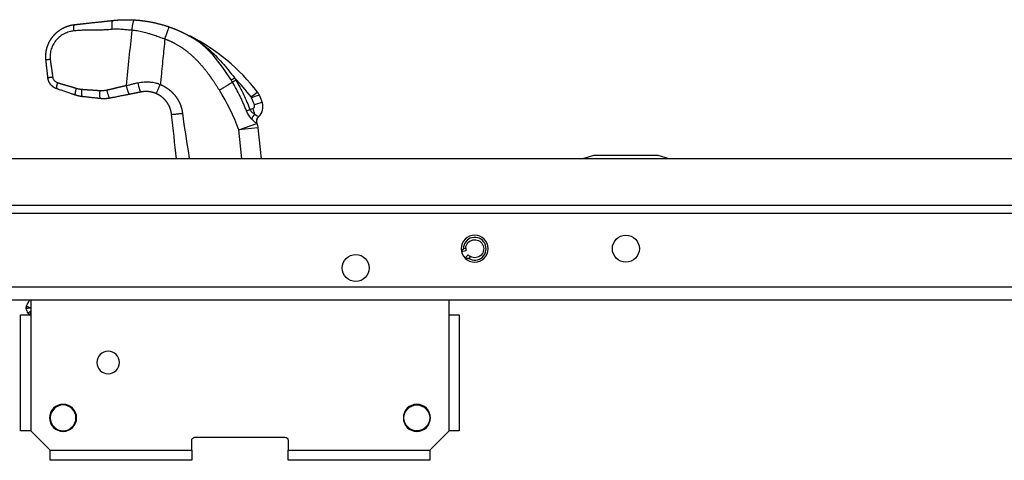
# Model space of a CAD drawing. Units: millimetres. Extents: x 0 to 841, y 0 to 594.
# Drawn here: x 474 to 536, y 400 to 427 of the extents above; entities that cross this region are included whole.
import ezdxf

# ---------------------------------------------------------------- set-up
doc = ezdxf.new("R2010")
doc.units = ezdxf.units.MM
doc.layers.add('1', color=7, linetype='CONTINUOUS')

msp = doc.modelspace()

# ---------------------------------------------------------------- linework, layer by layer
at = {"layer": '1', "linetype": 'Continuous'}
for p, q in [((489.093, 421.65), (488.92, 422.094)), ((489.401, 422.243), (489.574, 421.798)), ((488.816, 421.359), (488.995, 421.428)), ((488.113, 420.095), (489.237, 420.499)), ((489.306, 420.225), (488.113, 420.095)), ((488.309, 418.305), (488.113, 420.095)), ((489.244, 420.498), (489.243, 420.498)), ((489.306, 420.225), (489.516, 418.305)), ((821.393, 418.305), (59.393, 418.305)), ((510.193, 418.505), (509.493, 418.305)), ((514.193, 418.505), (510.193, 418.505)), ((514.893, 418.305), (514.193, 418.505)), ((821.393, 415.385), (91.418, 415.385)), ((821.393, 414.905), (91.695, 414.905)), ((502.087, 412.712), (502.235, 412.748)), ((502.249, 412.573), (501.977, 412.507)), ((502.185, 412.126), (502.388, 412.319)), ((502.527, 412.212), (502.416, 412.107)), ((821.393, 410.305), (233.856, 410.305)), ((821.393, 409.505), (234.587, 409.505)), ((475.193, 409.505), (475.193, 408.585)), ((501.193, 408.585), (501.193, 409.505)), ((474.553, 401.385), (474.553, 408.585)), ((474.553, 408.585), (475.193, 408.585)), ((475.193, 408.585), (475.193, 401.385)), ((501.193, 401.385), (501.193, 408.585)), ((501.193, 408.585), (501.833, 408.585)), ((501.833, 408.585), (501.833, 401.385)), ((475.193, 401.385), (474.553, 401.385)), ((475.193, 401.385), (476.393, 400.185)), ((499.993, 400.185), (501.193, 401.385)), ((501.833, 401.385), (501.193, 401.385)), ((485.193, 400.185), (485.193, 400.785)), ((485.393, 400.985), (490.993, 400.985)), ((491.193, 400.785), (491.193, 400.185)), ((476.393, 400.185), (485.193, 400.185)), ((476.393, 399.545), (476.393, 400.185)), ((485.193, 400.185), (485.193, 399.545)), ((491.193, 400.185), (499.993, 400.185)), ((491.193, 399.545), (491.193, 400.185)), ((499.993, 400.185), (499.993, 399.545)), ((485.193, 399.545), (476.393, 399.545)), ((499.993, 399.545), (491.193, 399.545))]:
    msp.add_line(p, q, dxfattribs=at)
at = {"layer": '1', "linetype": 'Continuous', "extrusion": (0, 0, -1)}
for centre, radius in [((-502.793, 412.705), 0.84), ((-477.193, 402.185), 0.8), ((-499.193, 402.185), 0.84)]:
    msp.add_circle(centre, radius, dxfattribs=at)
at = {"layer": '1', "linetype": 'Continuous'}
for centre, radius in [((512.193, 412.705), 0.84), ((495.393, 411.505), 0.84), ((499.193, 402.185), 0.8)]:
    msp.add_circle(centre, radius, dxfattribs=at)
at = {"layer": '1', "linetype": 'Continuous', "extrusion": (-1.22465e-16, 0, -1)}
for centre, radius in [((-479.993, 405.625), 0.7), ((-477.193, 402.185), 0.84)]:
    msp.add_circle(centre, radius, dxfattribs=at)
at = {"layer": '1', "linetype": 'Continuous'}
for centre, radius, start, end in [((479.452, 414.892), 12.4, 37.49914, 63.05182), ((476.068, 415.765), 12.8, 19.77324, 32.06039), ((488.933, 421.588), 0.172, 291.07465, 21.21846), ((488.854, 421.519), 0.772, 310.80572, 21.21846), ((489.62, 420.633), 0.4, 130.8397, 199.63258), ((502.793, 412.705), 0.707, 237.76604, 179.39563)]:
    msp.add_arc(centre, radius, start, end, dxfattribs=at)
at = {"layer": '1', "linetype": 'Continuous', "extrusion": (0, 0, -1)}
for centre, radius, start, end in [((-488.113, 420.095), 1.2, 160.36742, 173.78154), ((-502.793, 412.705), 0.56, 4.4359, 298.40243), ((-475.094, 409.044), 0.2, 343.23241, 25.40546), ((-475.195, 408.784), 0.2, 313.2079, 334.33067), ((-485.393, 400.785), 0.2, 0, 90)]:
    msp.add_arc(centre, radius, start, end, dxfattribs=at)
at = {"layer": '1', "linetype": 'Continuous', "extrusion": (-1.22465e-16, 0, -1)}
for centre, start, end in [((-475.094, 409.044), 3.13026, 6.22234), ((-490.993, 400.785), 90, 180)]:
    msp.add_arc(centre, 0.2, start, end, dxfattribs=at)
at = {"layer": '1', "linetype": 'Continuous'}
for centre, major_axis, ratio, start_param, end_param in [((487.905, 423.371), (-0.341, -0.209), 0.029062, 0.653168, 1.398676), ((479.531, 414.96), (-8.344, 8.344), 1, 4.581474, 4.714967), ((488.814, 422.075), (0.476, 0.365), 0.010996, 0, 1.396607), ((488.734, 422.022), (-0.1, 0.173), 1, 4.561075, 4.845226), ((488.842, 422.026), (0.559, 0.217), 0.059784, 0, 1.406737), ((488.655, 421.953), (-0.363, 0.713), 1, 4.611188, 4.89534), ((488.869, 421.404), (-0.374, -0.141), 0.061613, 0.736101, 1.407411), ((488.916, 421.359), (0.216, -0.56), 0.163464, 0.988165, 1.630222), ((489.014, 421.581), (0.559, 0.217), 0.059784, 0, 1.406737), ((489.241, 420.895), (-0.27, -0.295), 0.557667, 4.589314, 5.559391), ((489.612, 420.634), (-0.138, -0.375), 0.991509, 4.208104, 5.405647), ((489.62, 420.632), (0.261, -0.303), 0.999534, 3.696103, 4.342848), ((489.62, 420.632), (0.261, -0.303), 0.999534, 3.141593, 3.696103), ((502.793, 412.705), (0.559, 0.038), 1, 2.997002, 3.311454), ((502.793, 412.705), (-0.451, 0.332), 1, 1.395646, 1.710098), ((475.094, 409.044), (0.191, 0.058), 0.998333, 2.408214, 3.141593), ((475.195, 408.784), (-0.18, -0.087), 0.998333, 0, 0.350164), ((475.195, 408.784), (-0.18, -0.087), 0.998333, 0.350165, 0.733378)]:
    msp.add_ellipse(centre, major_axis=major_axis, ratio=ratio, start_param=start_param, end_param=end_param, dxfattribs=at)
for points, degree, knots in [([(477.901, 426.643), (478.163, 426.671), (478.495, 426.708), (478.694, 426.729), (479.493, 426.816), (479.693, 426.838), (480.024, 426.874), (480.287, 426.903)], 2, [0, 0, 0, 0.25, 0.25, 0.5, 0.75, 0.75, 1, 1, 1]), ([(480.287, 426.903), (480.292, 426.903), (480.304, 426.905), (480.322, 426.907), (480.34, 426.909), (480.359, 426.91), (480.378, 426.912), (480.397, 426.914), (480.416, 426.916), (480.435, 426.918), (480.455, 426.919), (480.475, 426.921), (480.496, 426.923), (480.516, 426.925), (480.537, 426.926), (480.558, 426.928), (480.58, 426.929), (480.602, 426.931), (480.637, 426.933), (480.692, 426.937), (480.77, 426.941), (480.862, 426.945), (480.946, 426.947), (481.017, 426.949), (481.068, 426.95), (481.116, 426.95), (481.16, 426.95), (481.201, 426.95), (481.238, 426.949), (481.271, 426.949), (481.306, 426.948), (481.343, 426.948), (481.383, 426.947), (481.423, 426.945), (481.461, 426.944), (481.498, 426.943), (481.534, 426.941), (481.57, 426.939), (481.604, 426.937), (481.626, 426.936), (481.637, 426.935)], 3, [0, 0, 0, 0, 0.013209, 0.026608, 0.040199, 0.053982, 0.067957, 0.082124, 0.096484, 0.111036, 0.125782, 0.140722, 0.155855, 0.171182, 0.186703, 0.202418, 0.218328, 0.234433, 0.250733, 0.297715, 0.355175, 0.423117, 0.501541, 0.541942, 0.579731, 0.614905, 0.647466, 0.677413, 0.704748, 0.72947, 0.751579, 0.781975, 0.811669, 0.840662, 0.868956, 0.896552, 0.923453, 0.949659, 0.975174, 1, 1, 1, 1]), ([(481.637, 426.935), (481.643, 426.935), (481.655, 426.934), (481.673, 426.933), (481.691, 426.932), (481.709, 426.931), (481.727, 426.929), (481.745, 426.928), (481.763, 426.927), (481.782, 426.925), (481.8, 426.924), (481.818, 426.922), (481.837, 426.921), (481.856, 426.919), (481.875, 426.917), (481.893, 426.916), (481.912, 426.914), (481.932, 426.912), (481.951, 426.91), (481.97, 426.908), (481.989, 426.906), (482.009, 426.904), (482.028, 426.902), (482.048, 426.9), (482.068, 426.897), (482.087, 426.895), (482.107, 426.893), (482.127, 426.89), (482.147, 426.888), (482.167, 426.885), (482.204, 426.881), (482.258, 426.873), (482.331, 426.863), (482.406, 426.851), (482.484, 426.839), (482.564, 426.825), (482.647, 426.809), (482.712, 426.797), (482.761, 426.787), (482.796, 426.779), (482.839, 426.77), (482.89, 426.759), (482.95, 426.746), (483.017, 426.73), (483.093, 426.711), (483.176, 426.69), (483.255, 426.669), (483.327, 426.649), (483.388, 426.631), (483.447, 426.614), (483.503, 426.597), (483.557, 426.58), (483.608, 426.564), (483.656, 426.548), (483.703, 426.533), (483.746, 426.518), (483.775, 426.508), (483.789, 426.503)], 3, [0, 0, 0, 0, 0.00814, 0.016318, 0.024534, 0.032789, 0.041083, 0.049416, 0.057787, 0.066198, 0.074648, 0.083137, 0.091667, 0.100236, 0.108844, 0.117493, 0.126183, 0.134912, 0.143682, 0.152493, 0.161344, 0.170237, 0.17917, 0.188145, 0.197161, 0.206218, 0.215317, 0.224457, 0.233639, 0.242864, 0.25213, 0.284089, 0.317301, 0.351769, 0.387497, 0.424488, 0.462745, 0.50227, 0.514632, 0.530812, 0.550812, 0.57463, 0.602268, 0.633724, 0.669, 0.708095, 0.751009, 0.780948, 0.809766, 0.837464, 0.864041, 0.889499, 0.913837, 0.937055, 0.959155, 0.980136, 1, 1, 1, 1]), ([(476.129, 424.438), (476.129, 424.443), (476.128, 424.452), (476.126, 424.466), (476.125, 424.481), (476.124, 424.495), (476.123, 424.509), (476.122, 424.523), (476.121, 424.538), (476.12, 424.552), (476.119, 424.566), (476.119, 424.58), (476.118, 424.594), (476.118, 424.608), (476.118, 424.622), (476.117, 424.636), (476.117, 424.651), (476.117, 424.665), (476.117, 424.679), (476.118, 424.693), (476.118, 424.707), (476.118, 424.721), (476.119, 424.735), (476.12, 424.748), (476.12, 424.762), (476.121, 424.776), (476.122, 424.79), (476.123, 424.804), (476.124, 424.818), (476.125, 424.832), (476.126, 424.845), (476.128, 424.859), (476.129, 424.873), (476.131, 424.886), (476.132, 424.9), (476.134, 424.914), (476.136, 424.927), (476.138, 424.941), (476.14, 424.954), (476.142, 424.968), (476.144, 424.981), (476.146, 424.995), (476.149, 425.008), (476.151, 425.022), (476.154, 425.035), (476.156, 425.048), (476.159, 425.062), (476.162, 425.075), (476.165, 425.088), (476.168, 425.101), (476.171, 425.114), (476.174, 425.127), (476.177, 425.14), (476.18, 425.153), (476.184, 425.166), (476.187, 425.179), (476.191, 425.192), (476.195, 425.205), (476.198, 425.218), (476.202, 425.231), (476.206, 425.243), (476.21, 425.256), (476.214, 425.269), (476.218, 425.281), (476.222, 425.294), (476.226, 425.306), (476.231, 425.319), (476.235, 425.331), (476.24, 425.343), (476.244, 425.356), (476.249, 425.368), (476.254, 425.38), (476.258, 425.392), (476.263, 425.404), (476.268, 425.417), (476.273, 425.429), (476.278, 425.441), (476.283, 425.452), (476.289, 425.464), (476.294, 425.476), (476.299, 425.488), (476.305, 425.5), (476.31, 425.511), (476.316, 425.523), (476.321, 425.534), (476.327, 425.546), (476.333, 425.557), (476.339, 425.569), (476.344, 425.58), (476.35, 425.592), (476.356, 425.603), (476.362, 425.614), (476.369, 425.625), (476.375, 425.636), (476.381, 425.647), (476.387, 425.658), (476.394, 425.669), (476.4, 425.68), (476.407, 425.691), (476.413, 425.702), (476.42, 425.712), (476.427, 425.723), (476.433, 425.734), (476.44, 425.744), (476.447, 425.754), (476.454, 425.765), (476.461, 425.775), (476.468, 425.786), (476.475, 425.796), (476.482, 425.806), (476.489, 425.816), (476.496, 425.826), (476.504, 425.836), (476.511, 425.846), (476.518, 425.856), (476.526, 425.866), (476.533, 425.876), (476.541, 425.885), (476.548, 425.895), (476.556, 425.904), (476.567, 425.918), (476.581, 425.935), (476.599, 425.956), (476.617, 425.977), (476.635, 425.997), (476.653, 426.017), (476.672, 426.037), (476.691, 426.057), (476.71, 426.076), (476.73, 426.095), (476.75, 426.114), (476.77, 426.132), (476.79, 426.151), (476.81, 426.169), (476.831, 426.186), (476.852, 426.203), (476.873, 426.221), (476.894, 426.237), (476.916, 426.254), (476.938, 426.27), (476.96, 426.286), (476.982, 426.301), (477.004, 426.316), (477.027, 426.331), (477.05, 426.346), (477.073, 426.36), (477.096, 426.374), (477.119, 426.388), (477.142, 426.401), (477.166, 426.414), (477.19, 426.427), (477.214, 426.439), (477.238, 426.451), (477.262, 426.463), (477.286, 426.474), (477.311, 426.485), (477.336, 426.496), (477.36, 426.506), (477.385, 426.516), (477.41, 426.525), (477.435, 426.535), (477.46, 426.544), (477.486, 426.552), (477.511, 426.561), (477.537, 426.569), (477.562, 426.576), (477.588, 426.583), (477.614, 426.59), (477.639, 426.597), (477.665, 426.603), (477.691, 426.609), (477.717, 426.614), (477.743, 426.619), (477.77, 426.624), (477.796, 426.629), (477.822, 426.633), (477.848, 426.636), (477.874, 426.64), (477.892, 426.642), (477.901, 426.643)], 3, [0, 0, 0, 0, 0.00455, 0.009094, 0.013632, 0.018165, 0.022692, 0.027213, 0.031728, 0.036238, 0.040742, 0.045241, 0.049733, 0.05422, 0.058701, 0.063177, 0.067646, 0.072111, 0.076569, 0.081022, 0.085468, 0.08991, 0.094345, 0.098775, 0.103199, 0.107618, 0.112031, 0.116438, 0.120839, 0.125235, 0.129625, 0.134009, 0.138388, 0.142761, 0.147128, 0.15149, 0.155845, 0.160196, 0.16454, 0.168879, 0.173212, 0.17754, 0.181862, 0.186178, 0.190489, 0.194794, 0.199093, 0.203386, 0.207674, 0.211957, 0.216233, 0.220504, 0.224769, 0.229029, 0.233283, 0.237531, 0.241774, 0.246011, 0.250243, 0.254468, 0.258689, 0.262903, 0.267112, 0.271315, 0.275513, 0.279705, 0.283891, 0.288072, 0.292247, 0.296417, 0.30058, 0.304739, 0.308891, 0.313038, 0.31718, 0.321316, 0.325446, 0.32957, 0.333689, 0.337803, 0.341911, 0.346013, 0.350109, 0.3542, 0.358286, 0.362365, 0.36644, 0.370508, 0.374571, 0.378629, 0.382681, 0.386727, 0.390767, 0.394803, 0.398832, 0.402856, 0.406875, 0.410887, 0.414895, 0.418896, 0.422892, 0.426883, 0.430868, 0.434848, 0.438821, 0.44279, 0.446753, 0.45071, 0.454662, 0.458608, 0.462548, 0.466483, 0.470413, 0.474337, 0.478255, 0.482168, 0.486076, 0.489978, 0.493874, 0.497765, 0.50165, 0.510361, 0.519066, 0.527768, 0.536465, 0.545157, 0.553845, 0.562528, 0.571207, 0.579882, 0.588552, 0.597218, 0.60588, 0.614537, 0.62319, 0.631839, 0.640484, 0.649124, 0.65776, 0.666392, 0.67502, 0.683643, 0.692263, 0.700878, 0.70949, 0.718097, 0.7267, 0.735299, 0.743895, 0.752486, 0.761073, 0.769656, 0.778236, 0.786811, 0.795383, 0.803951, 0.812515, 0.821075, 0.829632, 0.838184, 0.846733, 0.855279, 0.86382, 0.872358, 0.880892, 0.889423, 0.89795, 0.906473, 0.914993, 0.923509, 0.932022, 0.940531, 0.949037, 0.957539, 0.966038, 0.974534, 0.983026, 0.991515, 1, 1, 1, 1]), ([(477.875, 426.252), (477.823, 426.245), (477.72, 426.231), (477.569, 426.194), (477.422, 426.144), (477.231, 426.059), (477.006, 425.919), (476.772, 425.699), (476.582, 425.435), (476.45, 425.134), (476.376, 424.809), (476.387, 424.588), (476.392, 424.478)], 3, [0, 0, 0, 0, 0.0618, 0.122666, 0.18307, 0.243492, 0.368058, 0.491517, 0.618082, 0.743967, 0.872305, 1, 1, 1, 1]), ([(480.25, 426.346), (480.157, 426.337), (479.96, 426.318), (479.679, 426.306), (479.377, 426.301), (479.062, 426.299), (478.748, 426.297), (478.445, 426.291), (478.165, 426.279), (477.968, 426.261), (477.875, 426.252)], 3, [0, 0, 0, 0, 0.117769, 0.249585, 0.353852, 0.5, 0.646134, 0.750415, 0.882223, 1, 1, 1, 1]), ([(481.483, 426.288), (481.382, 426.296), (481.178, 426.312), (480.862, 426.346), (480.551, 426.366), (480.344, 426.352), (480.25, 426.346)], 3, [0, 0, 0, 0, 0.24712, 0.496904, 0.771278, 1, 1, 1, 1]), ([(483.522, 425.74), (483.463, 425.761), (483.297, 425.817), (483.038, 425.908), (482.765, 426.002), (482.475, 426.097), (482.161, 426.183), (481.813, 426.256), (481.59, 426.277), (481.483, 426.288)], 3, [0, 0, 0, 0, 0.088108, 0.24778, 0.386159, 0.495902, 0.679584, 0.847283, 1, 1, 1, 1]), ([(483.789, 426.503), (483.797, 426.5), (483.813, 426.495), (483.838, 426.486), (483.863, 426.477), (483.888, 426.468), (483.913, 426.459), (483.938, 426.449), (483.964, 426.44), (483.989, 426.43), (484.015, 426.421), (484.04, 426.411), (484.066, 426.401), (484.092, 426.391), (484.118, 426.38), (484.144, 426.37), (484.17, 426.359), (484.196, 426.349), (484.222, 426.338), (484.249, 426.327), (484.275, 426.316), (484.302, 426.304), (484.328, 426.293), (484.355, 426.281), (484.382, 426.269), (484.409, 426.257), (484.436, 426.245), (484.463, 426.233), (484.49, 426.221), (484.517, 426.208), (484.545, 426.195), (484.572, 426.183), (484.6, 426.169), (484.627, 426.156), (484.655, 426.143), (484.683, 426.129), (484.71, 426.116), (484.738, 426.102), (484.766, 426.088), (484.794, 426.073), (484.822, 426.059), (484.85, 426.044), (484.879, 426.03), (484.907, 426.015), (484.935, 425.999), (484.964, 425.984), (484.992, 425.969), (485.018, 425.954), (485.042, 425.941), (485.056, 425.933), (485.064, 425.929)], 3, [0, 0, 0, 0, 0.018673, 0.037447, 0.056323, 0.0753, 0.094378, 0.113558, 0.13284, 0.152223, 0.171709, 0.191296, 0.210985, 0.230776, 0.250669, 0.270664, 0.290762, 0.310962, 0.331265, 0.351669, 0.372177, 0.392787, 0.4135, 0.434315, 0.455234, 0.476255, 0.497379, 0.518607, 0.539937, 0.56137, 0.582907, 0.604547, 0.62629, 0.648137, 0.670087, 0.69214, 0.714297, 0.736558, 0.758922, 0.78139, 0.803962, 0.826638, 0.849417, 0.8723, 0.895288, 0.918379, 0.941574, 0.964874, 0.982208, 1, 1, 1, 1]), ([(483.522, 425.74), (483.482, 425.34), (483.441, 424.94), (483.357, 424.111), (483.314, 423.684), (483.26, 423.146), (483.248, 423.035), (483.237, 422.925)], 3, [0, 0, 0, 0, 0.426644, 0.426644, 0.88223, 0.88223, 1, 1, 1, 1]), ([(486.916, 422.559), (486.564, 423.121), (486.273, 423.518), (485.899, 424.027), (485.517, 424.418), (485.078, 424.867), (484.6, 425.192), (484.076, 425.547), (483.522, 425.74)], 2, [0, 0, 0, 0.25, 0.25, 0.5, 0.5, 0.75, 0.75, 1, 1, 1]), ([(487.639, 423.199), (487.3, 423.741), (486.935, 424.263), (486.307, 424.979), (486.086, 425.201), (485.604, 425.598), (485.341, 425.774), (485.063, 425.929)], 3, [0, 0, 0, 0, 0.5, 0.5, 0.75, 0.75, 1, 1, 1, 1]), ([(485.064, 425.929), (485.07, 425.925), (485.084, 425.918), (485.104, 425.906), (485.124, 425.895), (485.145, 425.883), (485.166, 425.871), (485.187, 425.858), (485.209, 425.846), (485.231, 425.833), (485.253, 425.82), (485.275, 425.806), (485.297, 425.793), (485.32, 425.779), (485.343, 425.765), (485.366, 425.751), (485.39, 425.736), (485.414, 425.721), (485.438, 425.706), (485.462, 425.69), (485.486, 425.675), (485.511, 425.659), (485.536, 425.643), (485.561, 425.626), (485.586, 425.609), (485.612, 425.592), (485.638, 425.575), (485.665, 425.556), (485.694, 425.536), (485.725, 425.515), (485.757, 425.493), (485.79, 425.469), (485.825, 425.444), (485.86, 425.419), (485.897, 425.392), (485.934, 425.364), (485.973, 425.335), (486.013, 425.304), (486.054, 425.273), (486.096, 425.24), (486.139, 425.206), (486.183, 425.171), (486.213, 425.147), (486.228, 425.135)], 3, [0, 0, 0, 0, 0.016171, 0.032586, 0.049244, 0.066146, 0.083293, 0.100684, 0.118319, 0.136199, 0.154323, 0.172692, 0.191307, 0.210166, 0.229271, 0.248621, 0.268216, 0.288057, 0.308144, 0.328477, 0.349055, 0.369879, 0.39095, 0.412266, 0.433829, 0.455638, 0.477693, 0.499995, 0.525523, 0.552165, 0.579922, 0.608795, 0.638782, 0.669884, 0.702102, 0.735435, 0.769884, 0.805448, 0.842127, 0.879922, 0.918832, 0.958858, 1, 1, 1, 1]), ([(486.228, 425.135), (486.532, 424.868), (486.815, 424.575), (487.352, 423.968), (487.608, 423.652), (487.853, 423.326)], 3, [0, 0, 0, 0, 0.5, 0.5, 1, 1, 1, 1]), ([(476.392, 424.478), (476.393, 424.471), (476.394, 424.457), (476.397, 424.435), (476.4, 424.411), (476.403, 424.387), (476.406, 424.361), (476.409, 424.334), (476.413, 424.307), (476.417, 424.278), (476.421, 424.247), (476.426, 424.216), (476.43, 424.184), (476.435, 424.15), (476.44, 424.116), (476.445, 424.08), (476.451, 424.043), (476.457, 424.005), (476.463, 423.966), (476.47, 423.919), (476.478, 423.867), (476.486, 423.809), (476.495, 423.754), (476.502, 423.702), (476.509, 423.652), (476.516, 423.605), (476.522, 423.56), (476.528, 423.518), (476.533, 423.478), (476.538, 423.441), (476.542, 423.407), (476.544, 423.384), (476.545, 423.374)], 3, [0, 0, 0, 0, 0.019029, 0.039087, 0.060172, 0.082287, 0.10543, 0.129602, 0.154804, 0.181035, 0.208296, 0.236587, 0.265908, 0.296258, 0.327639, 0.360051, 0.393492, 0.427964, 0.463467, 0.5, 0.554413, 0.606508, 0.656284, 0.703742, 0.748882, 0.791704, 0.832209, 0.870398, 0.90627, 0.939828, 0.97107, 1, 1, 1, 1]), ([(476.788, 422.658), (476.785, 422.659), (476.779, 422.661), (476.771, 422.664), (476.762, 422.667), (476.754, 422.67), (476.745, 422.674), (476.736, 422.677), (476.727, 422.681), (476.718, 422.685), (476.709, 422.689), (476.7, 422.693), (476.691, 422.698), (476.682, 422.702), (476.673, 422.707), (476.664, 422.712), (476.654, 422.717), (476.645, 422.722), (476.636, 422.728), (476.626, 422.734), (476.617, 422.739), (476.607, 422.745), (476.598, 422.752), (476.589, 422.758), (476.579, 422.765), (476.57, 422.772), (476.56, 422.779), (476.551, 422.786), (476.541, 422.794), (476.532, 422.802), (476.522, 422.809), (476.513, 422.818), (476.504, 422.826), (476.495, 422.835), (476.485, 422.844), (476.476, 422.853), (476.467, 422.862), (476.458, 422.872), (476.449, 422.882), (476.44, 422.892), (476.431, 422.902), (476.422, 422.913), (476.412, 422.926), (476.401, 422.94), (476.391, 422.954), (476.381, 422.969), (476.372, 422.984), (476.362, 422.999), (476.353, 423.014), (476.345, 423.029), (476.336, 423.044), (476.328, 423.06), (476.321, 423.076), (476.313, 423.092), (476.307, 423.108), (476.3, 423.124), (476.294, 423.141), (476.288, 423.157), (476.282, 423.174), (476.277, 423.191), (476.273, 423.208), (476.268, 423.225), (476.264, 423.242), (476.261, 423.259), (476.257, 423.276), (476.255, 423.294), (476.252, 423.311), (476.251, 423.323), (476.25, 423.328)], 3, [0, 0, 0, 0, 0.009827, 0.019788, 0.029881, 0.040107, 0.050467, 0.060959, 0.071585, 0.082344, 0.093236, 0.104261, 0.11542, 0.126712, 0.138138, 0.149697, 0.16139, 0.173217, 0.185177, 0.19727, 0.209498, 0.221859, 0.234354, 0.246982, 0.259745, 0.272641, 0.285672, 0.298836, 0.312134, 0.325567, 0.339133, 0.352833, 0.366667, 0.380636, 0.394738, 0.408975, 0.423346, 0.437851, 0.45249, 0.467263, 0.482171, 0.497213, 0.516552, 0.535891, 0.55523, 0.574569, 0.593908, 0.613247, 0.632585, 0.651924, 0.671262, 0.6906, 0.709939, 0.729277, 0.748614, 0.767952, 0.78729, 0.806628, 0.825965, 0.845303, 0.86464, 0.883978, 0.903315, 0.922652, 0.941989, 0.961326, 0.980663, 1, 1, 1, 1]), ([(476.545, 423.374), (476.55, 423.347), (476.559, 423.293), (476.596, 423.219), (476.654, 423.146), (476.737, 423.079), (476.809, 423.051), (476.846, 423.036)], 3, [0, 0, 0, 0, 0.16893, 0.3374, 0.514168, 0.74754, 1, 1, 1, 1]), ([(487.937, 423.186), (487.916, 423.174), (487.896, 423.162), (487.855, 423.139), (487.836, 423.128), (487.799, 423.107), (487.782, 423.097), (487.749, 423.079), (487.735, 423.071), (487.721, 423.064)], 3, [0, 0, 0, 0, 0.25, 0.25, 0.5, 0.5, 0.75, 0.75, 1, 1, 1, 1]), ([(487.937, 423.186), (488.11, 422.894), (488.27, 422.596), (488.49, 422.139), (488.56, 421.985), (488.693, 421.675), (488.757, 421.518), (488.816, 421.359)], 3, [0, 0, 0, 0, 0.5, 0.5, 0.75, 0.75, 1, 1, 1, 1]), ([(476.846, 423.036), (476.852, 423.033), (476.865, 423.029), (476.885, 423.023), (476.906, 423.016), (476.927, 423.009), (476.949, 423.002), (476.973, 422.994), (476.997, 422.987), (477.022, 422.979), (477.048, 422.971), (477.075, 422.963), (477.103, 422.955), (477.131, 422.946), (477.161, 422.937), (477.191, 422.928), (477.223, 422.919), (477.255, 422.91), (477.288, 422.9), (477.322, 422.89), (477.357, 422.88), (477.393, 422.87), (477.436, 422.858), (477.484, 422.844), (477.537, 422.829), (477.588, 422.814), (477.637, 422.8), (477.683, 422.786), (477.728, 422.773), (477.771, 422.76), (477.811, 422.748), (477.85, 422.736), (477.887, 422.725), (477.921, 422.714), (477.954, 422.703), (477.984, 422.693), (478.004, 422.687), (478.013, 422.683)], 3, [0, 0, 0, 0, 0.016245, 0.033245, 0.051, 0.069512, 0.088779, 0.108803, 0.129583, 0.151119, 0.173413, 0.196463, 0.22027, 0.244835, 0.270157, 0.296236, 0.323072, 0.350666, 0.379017, 0.408126, 0.437993, 0.468618, 0.5, 0.546789, 0.591874, 0.635253, 0.676928, 0.716899, 0.755165, 0.791728, 0.826587, 0.859744, 0.891197, 0.920949, 0.949, 0.97535, 1, 1, 1, 1]), ([(478.013, 422.683), (478.039, 422.676), (478.093, 422.659), (478.168, 422.646), (478.254, 422.636), (478.309, 422.629), (478.345, 422.625)], 3, [0, 0, 0, 0, 0.235255, 0.501896, 0.680089, 1, 1, 1, 1]), ([(478.345, 422.625), (478.351, 422.625), (478.364, 422.623), (478.385, 422.621), (478.406, 422.619), (478.428, 422.617), (478.451, 422.615), (478.475, 422.613), (478.5, 422.611), (478.526, 422.609), (478.553, 422.607), (478.581, 422.605), (478.609, 422.602), (478.639, 422.6), (478.67, 422.598), (478.701, 422.596), (478.734, 422.594), (478.768, 422.592), (478.802, 422.59), (478.837, 422.588), (478.874, 422.586), (478.916, 422.583), (478.963, 422.581), (479.014, 422.578), (479.063, 422.575), (479.111, 422.572), (479.156, 422.569), (479.199, 422.566), (479.241, 422.563), (479.28, 422.56), (479.317, 422.557), (479.353, 422.554), (479.387, 422.551), (479.418, 422.548), (479.448, 422.545), (479.467, 422.543), (479.477, 422.542)], 3, [0, 0, 0, 0, 0.017076, 0.034985, 0.053727, 0.073302, 0.093711, 0.114954, 0.137031, 0.159942, 0.183687, 0.208267, 0.233682, 0.259932, 0.287017, 0.314937, 0.343692, 0.373283, 0.403709, 0.43497, 0.467067, 0.5, 0.546791, 0.591877, 0.635257, 0.676933, 0.716904, 0.75517, 0.791733, 0.826592, 0.859748, 0.891201, 0.920952, 0.949001, 0.97535, 1, 1, 1, 1]), ([(479.477, 422.542), (479.513, 422.54), (479.589, 422.534), (479.697, 422.543), (479.81, 422.561), (479.884, 422.575), (479.927, 422.584)], 3, [0, 0, 0, 0, 0.240006, 0.505383, 0.711589, 1, 1, 1, 1]), ([(479.927, 422.584), (479.934, 422.585), (479.949, 422.588), (479.972, 422.593), (479.996, 422.598), (480.021, 422.603), (480.048, 422.609), (480.075, 422.615), (480.104, 422.621), (480.133, 422.628), (480.164, 422.635), (480.196, 422.642), (480.229, 422.65), (480.263, 422.658), (480.298, 422.666), (480.334, 422.675), (480.371, 422.684), (480.41, 422.693), (480.449, 422.702), (480.49, 422.712), (480.538, 422.724), (480.591, 422.737), (480.65, 422.751), (480.706, 422.765), (480.759, 422.777), (480.811, 422.79), (480.859, 422.801), (480.906, 422.812), (480.95, 422.822), (480.992, 422.831), (481.031, 422.839), (481.068, 422.847), (481.103, 422.855), (481.126, 422.859), (481.136, 422.861)], 3, [0, 0, 0, 0, 0.018002, 0.036926, 0.056774, 0.077545, 0.099239, 0.121856, 0.145398, 0.169864, 0.195253, 0.221567, 0.248806, 0.276969, 0.306056, 0.336068, 0.367005, 0.398866, 0.431653, 0.465364, 0.5, 0.55031, 0.598645, 0.645004, 0.689387, 0.731795, 0.772229, 0.810688, 0.847173, 0.881683, 0.914221, 0.944786, 0.973378, 1, 1, 1, 1]), ([(481.136, 422.861), (481.187, 422.872), (481.307, 422.897), (481.497, 422.947), (481.687, 422.996), (481.808, 423.022), (481.859, 423.032)], 3, [0, 0, 0, 0, 0.208694, 0.49988, 0.791965, 1, 1, 1, 1]), ([(481.859, 423.032), (481.922, 423.043), (482.046, 423.063), (482.231, 423.08), (482.45, 423.087), (482.701, 423.07), (482.979, 423.02), (483.152, 422.956), (483.237, 422.925)], 3, [0, 0, 0, 0, 0.13773, 0.270397, 0.398517, 0.606785, 0.806155, 1, 1, 1, 1]), ([(483.237, 422.925), (483.509, 422.806), (483.743, 422.63), (483.983, 422.448), (484.165, 422.218), (484.351, 421.983), (484.466, 421.707), (484.584, 421.425), (484.617, 421.129)], 2, [0, 0, 0, 0.25, 0.25, 0.5, 0.5, 0.75, 0.75, 1, 1, 1]), ([(488.597, 421.285), (488.537, 421.439), (488.473, 421.592), (488.373, 421.819), (488.339, 421.894), (488.269, 422.044), (488.233, 422.119), (488.05, 422.49), (487.892, 422.78), (487.721, 423.064)], 3, [0, 0, 0, 0, 0.25, 0.25, 0.375, 0.375, 0.5, 0.5, 1, 1, 1, 1]), ([(478.374, 422.168), (478.37, 422.169), (478.363, 422.17), (478.351, 422.171), (478.339, 422.173), (478.326, 422.174), (478.313, 422.176), (478.298, 422.178), (478.283, 422.18), (478.267, 422.183), (478.251, 422.186), (478.234, 422.189), (478.216, 422.192), (478.198, 422.196), (478.178, 422.2), (478.154, 422.205), (478.125, 422.212), (478.093, 422.22), (478.063, 422.228), (478.036, 422.235), (478.01, 422.243), (477.988, 422.25), (477.967, 422.257), (477.954, 422.261), (477.948, 422.263)], 3, [0, 0, 0, 0, 0.024761, 0.051197, 0.07931, 0.109101, 0.14057, 0.173718, 0.208546, 0.245053, 0.283241, 0.323109, 0.364658, 0.407888, 0.4528, 0.499393, 0.580578, 0.656444, 0.72699, 0.792218, 0.852131, 0.90673, 0.956018, 1, 1, 1, 1]), ([(480.116, 422.07), (480.112, 422.069), (480.104, 422.068), (480.092, 422.065), (480.079, 422.063), (480.065, 422.06), (480.051, 422.058), (480.035, 422.056), (480.019, 422.053), (480.002, 422.051), (479.985, 422.048), (479.966, 422.046), (479.947, 422.044), (479.927, 422.042), (479.906, 422.04), (479.884, 422.038), (479.862, 422.036), (479.839, 422.035), (479.81, 422.033), (479.776, 422.032), (479.739, 422.032), (479.703, 422.032), (479.67, 422.032), (479.638, 422.033), (479.609, 422.035), (479.581, 422.037), (479.555, 422.039), (479.531, 422.041), (479.515, 422.043), (479.508, 422.044)], 3, [0, 0, 0, 0, 0.019087, 0.039438, 0.061053, 0.083933, 0.108078, 0.133488, 0.160165, 0.188108, 0.217317, 0.247793, 0.279535, 0.312545, 0.346821, 0.382364, 0.419175, 0.457253, 0.496598, 0.56066, 0.62167, 0.679629, 0.734537, 0.786396, 0.835206, 0.880969, 0.923688, 0.963364, 1, 1, 1, 1]), ([(482.04, 422.451), (481.957, 422.435), (481.689, 422.382), (481.47, 422.338), (481.338, 422.312)], 2, [0, 0, 0, 0.5, 0.5, 1, 1, 1]), ([(482.988, 422.35), (482.984, 422.351), (482.976, 422.355), (482.962, 422.361), (482.944, 422.368), (482.922, 422.376), (482.897, 422.386), (482.868, 422.396), (482.836, 422.407), (482.799, 422.418), (482.755, 422.43), (482.706, 422.442), (482.654, 422.453), (482.607, 422.462), (482.563, 422.468), (482.526, 422.472), (482.494, 422.476), (482.465, 422.478), (482.437, 422.48), (482.41, 422.481), (482.382, 422.482), (482.355, 422.482), (482.329, 422.482), (482.302, 422.481), (482.277, 422.48), (482.251, 422.479), (482.226, 422.477), (482.201, 422.475), (482.177, 422.473), (482.153, 422.47), (482.13, 422.467), (482.106, 422.463), (482.084, 422.46), (482.062, 422.456), (482.047, 422.453), (482.04, 422.451)], 3, [0, 0, 0, 0, 0.012046, 0.027989, 0.04783, 0.071567, 0.099202, 0.130733, 0.166162, 0.205487, 0.24871, 0.307791, 0.362283, 0.412187, 0.457504, 0.498236, 0.527955, 0.557299, 0.586271, 0.614871, 0.643099, 0.670957, 0.698447, 0.725568, 0.752322, 0.778712, 0.804737, 0.830399, 0.855699, 0.88064, 0.905222, 0.929448, 0.953318, 0.976835, 1, 1, 1, 1]), ([(483.941, 421.055), (483.941, 421.059), (483.94, 421.068), (483.939, 421.08), (483.937, 421.093), (483.935, 421.106), (483.933, 421.119), (483.931, 421.133), (483.929, 421.146), (483.927, 421.16), (483.924, 421.175), (483.921, 421.189), (483.918, 421.204), (483.915, 421.219), (483.912, 421.234), (483.908, 421.249), (483.904, 421.265), (483.9, 421.281), (483.896, 421.297), (483.892, 421.313), (483.887, 421.329), (483.882, 421.346), (483.877, 421.363), (483.871, 421.38), (483.866, 421.397), (483.86, 421.415), (483.853, 421.432), (483.847, 421.45), (483.84, 421.468), (483.832, 421.486), (483.825, 421.504), (483.817, 421.523), (483.809, 421.541), (483.8, 421.56), (483.791, 421.579), (483.782, 421.598), (483.772, 421.617), (483.762, 421.636), (483.752, 421.655), (483.741, 421.675), (483.73, 421.694), (483.718, 421.713), (483.706, 421.733), (483.693, 421.753), (483.68, 421.772), (483.667, 421.792), (483.653, 421.811), (483.635, 421.837), (483.611, 421.868), (483.583, 421.903), (483.554, 421.937), (483.525, 421.969), (483.496, 422), (483.467, 422.029), (483.437, 422.057), (483.408, 422.083), (483.379, 422.108), (483.35, 422.132), (483.321, 422.155), (483.292, 422.176), (483.264, 422.196), (483.236, 422.215), (483.209, 422.233), (483.182, 422.249), (483.156, 422.265), (483.13, 422.28), (483.104, 422.293), (483.08, 422.306), (483.056, 422.318), (483.033, 422.33), (483.01, 422.34), (482.995, 422.347), (482.988, 422.35)], 3, [0, 0, 0, 0, 0.007321, 0.0148, 0.022436, 0.030229, 0.038181, 0.046289, 0.054556, 0.06298, 0.071561, 0.0803, 0.089197, 0.098252, 0.107464, 0.116834, 0.126362, 0.136047, 0.14589, 0.155891, 0.16605, 0.176367, 0.186841, 0.197473, 0.208263, 0.219211, 0.230316, 0.24158, 0.253001, 0.26458, 0.276317, 0.288212, 0.300264, 0.312475, 0.324844, 0.33737, 0.350054, 0.362896, 0.375896, 0.389055, 0.40237, 0.415844, 0.429476, 0.443266, 0.457213, 0.471319, 0.485583, 0.500004, 0.527503, 0.554422, 0.58076, 0.606519, 0.631699, 0.656298, 0.680317, 0.703757, 0.726617, 0.748898, 0.770599, 0.79172, 0.812262, 0.832225, 0.851608, 0.870411, 0.888636, 0.906282, 0.923348, 0.939836, 0.955745, 0.971075, 0.985827, 1, 1, 1, 1]), ([(488.816, 421.359), (488.842, 421.289), (488.89, 421.231), (488.998, 421.142), (489.055, 421.109), (489.111, 421.08)], 3, [0, 0, 0, 0, 0.5, 0.5, 1, 1, 1, 1]), ([(489.237, 420.499), (489.222, 420.507), (489.18, 420.537), (489.068, 420.632), (489, 420.696), (488.93, 420.773)], 3, [0, 0, 0, 0, 0.5, 0.5, 1, 1, 1, 1]), ([(502.087, 412.712), (502.058, 412.677), (502.032, 412.641), (501.997, 412.59), (501.987, 412.575), (501.977, 412.56)], 3, [0, 0, 0, 0, 0.702525, 0.702525, 1, 1, 1, 1]), ([(502.416, 412.107), (502.371, 412.102), (502.327, 412.1), (502.265, 412.098), (502.246, 412.097), (502.228, 412.097)], 3, [0, 0, 0, 0, 0.697593, 0.697593, 1, 1, 1, 1]), ([(474.913, 409.13), (474.957, 409.223), (475.024, 409.35), (475.097, 409.474), (475.119, 409.51)], 3, [0, 0, 0, 0, 0.707902, 1, 1, 1, 1]), ([(475.164, 409.023), (475.163, 409.023), (475.162, 409.023), (475.149, 409.028), (475.136, 409.032), (475.093, 409.047), (475.063, 409.058), (475.012, 409.078), (474.989, 409.087), (474.952, 409.103), (474.938, 409.11), (474.918, 409.122), (474.913, 409.126), (474.913, 409.129)], 3, [0, 0, 0, 0, 0.005529, 0.005529, 0.098058, 0.098058, 0.333046, 0.333046, 0.556539, 0.556539, 0.776252, 0.776252, 1, 1, 1, 1]), ([(475.164, 409.023), (475.163, 409.023), (475.162, 409.023), (475.149, 409.02), (475.135, 409.018), (475.091, 409.01), (475.059, 409.005), (475.006, 408.997), (474.982, 408.994), (474.944, 408.989), (474.929, 408.987), (474.908, 408.985), (474.902, 408.985), (474.902, 408.986)], 3, [0, 0, 0, 0, 0.005528, 0.005528, 0.098039, 0.098039, 0.333036, 0.333036, 0.556561, 0.556561, 0.776282, 0.776282, 1, 1, 1, 1]), ([(475.014, 408.697), (474.992, 408.744), (474.971, 408.791), (474.934, 408.888), (474.917, 408.937), (474.902, 408.986)], 3, [0, 0, 0, 0, 0.5, 0.5, 1, 1, 1, 1]), ([(475.193, 408.822), (475.167, 408.805), (475.142, 408.789), (475.098, 408.759), (475.078, 408.745), (475.047, 408.723), (475.035, 408.714), (475.018, 408.701), (475.014, 408.698), (475.014, 408.697)], 3, [0, 0, 0, 0, 0.251377, 0.251377, 0.50227, 0.50227, 0.748892, 0.748892, 1, 1, 1, 1]), ([(475.192, 408.772), (475.184, 408.756), (475.176, 408.741), (475.157, 408.703), (475.147, 408.681), (475.13, 408.644), (475.125, 408.629), (475.118, 408.608), (475.117, 408.601), (475.119, 408.599)], 3, [0, 0, 0, 0, 0.164741, 0.164741, 0.444632, 0.444632, 0.719789, 0.719789, 1, 1, 1, 1])]:
    msp.add_open_spline(points, degree=degree, knots=knots, dxfattribs=at)
for points, weights in [([(480.25, 426.346), (480.194, 426.893), (480.287, 426.903)], [1, 0.719758114309, 1]), ([(481.483, 426.288), (481.524, 426.942), (481.637, 426.935)], [1, 0.709578355555, 1]), ([(477.875, 426.252), (477.836, 426.636), (477.901, 426.643)], [1, 0.719758114309, 1]), ([(483.522, 425.74), (483.789, 426.503), (483.789, 426.503)], [1, 0.707106781187, 1]), ([(476.392, 424.478), (476.128, 424.448), (476.129, 424.438)], [1, 0.764805056324, 1]), ([(476.545, 423.374), (476.249, 423.339), (476.25, 423.328)], [1, 0.764805056324, 1]), ([(476.846, 423.036), (476.727, 422.678), (476.788, 422.658)], [1, 0.720785106898, 1]), ([(478.013, 422.683), (477.881, 422.286), (477.948, 422.263)], [1, 0.720785106898, 1]), ([(478.345, 422.625), (478.296, 422.177), (478.374, 422.168)], [1, 0.707642334441, 1]), ([(479.477, 422.542), (479.423, 422.053), (479.508, 422.044)], [1, 0.707642334441, 1]), ([(480.116, 422.07), (480.027, 422.052), (479.927, 422.584)], [1, 0.688923140224, 1]), ([(481.338, 422.312), (481.244, 422.294), (481.136, 422.861)], [1, 0.688923140225, 1]), ([(482.04, 422.451), (481.974, 422.438), (481.859, 423.032)], [1, 0.695097766325, 1]), ([(486.916, 422.559), (487.416, 422.873), (487.721, 423.064)], [1, 0.830841892019, 0.857075576389])]:
    msp.add_rational_spline(points, weights, degree=2, dxfattribs=at)
for points, degree in [([(481.136, 422.861), (481.252, 424.003), (481.368, 425.145), (481.483, 426.288)], 3), ([(476.25, 423.328), (476.23, 423.513), (476.149, 424.253), (476.129, 424.438)], 2), ([(487.721, 423.064), (487.694, 423.109), (487.667, 423.154), (487.639, 423.199)], 3), ([(487.853, 423.326), (487.882, 423.279), (487.91, 423.233), (487.937, 423.186)], 3), ([(477.948, 422.263), (477.756, 422.328), (476.98, 422.592), (476.788, 422.658)], 2), ([(482.988, 422.35), (483.237, 422.925)], 1), ([(479.508, 422.044), (479.32, 422.064), (478.562, 422.148), (478.374, 422.168)], 2), ([(481.338, 422.312), (481.135, 422.272), (480.319, 422.11), (480.116, 422.07)], 2), ([(483.941, 421.055), (484.617, 421.129)], 1), ([(484.241, 418.305), (484.141, 419.222), (484.041, 420.138), (483.941, 421.055)], 3), ([(484.617, 421.129), (484.72, 420.184), (484.906, 419.248), (485.037, 418.306)], 3), ([(488.93, 420.773), (488.804, 420.913), (488.675, 421.086), (488.597, 421.285)], 3), ([(489.111, 421.08), (489.229, 420.987), (489.327, 420.94), (489.352, 420.935)], 3), ([(489.352, 420.935), (489.356, 420.934), (489.358, 420.934), (489.359, 420.935)], 3), ([(489.243, 420.498), (489.243, 420.498), (489.241, 420.498), (489.237, 420.499)], 3), ([(474.913, 409.13), (474.913, 409.13), (474.913, 409.129), (474.913, 409.129)], 3), ([(475.19, 409.075), (475.181, 409.058), (475.172, 409.04), (475.164, 409.023)], 3), ([(475.119, 408.599), (475.119, 408.599), (475.119, 408.598), (475.119, 408.598)], 3), ([(475.163, 408.581), (475.149, 408.586), (475.134, 408.592), (475.119, 408.598)], 3), ([(475.164, 409.023), (475.173, 408.995), (475.183, 408.968), (475.193, 408.941)], 3)]:
    msp.add_open_spline(points, degree=degree, dxfattribs=at)

doc.saveas('drawing.dxf')
